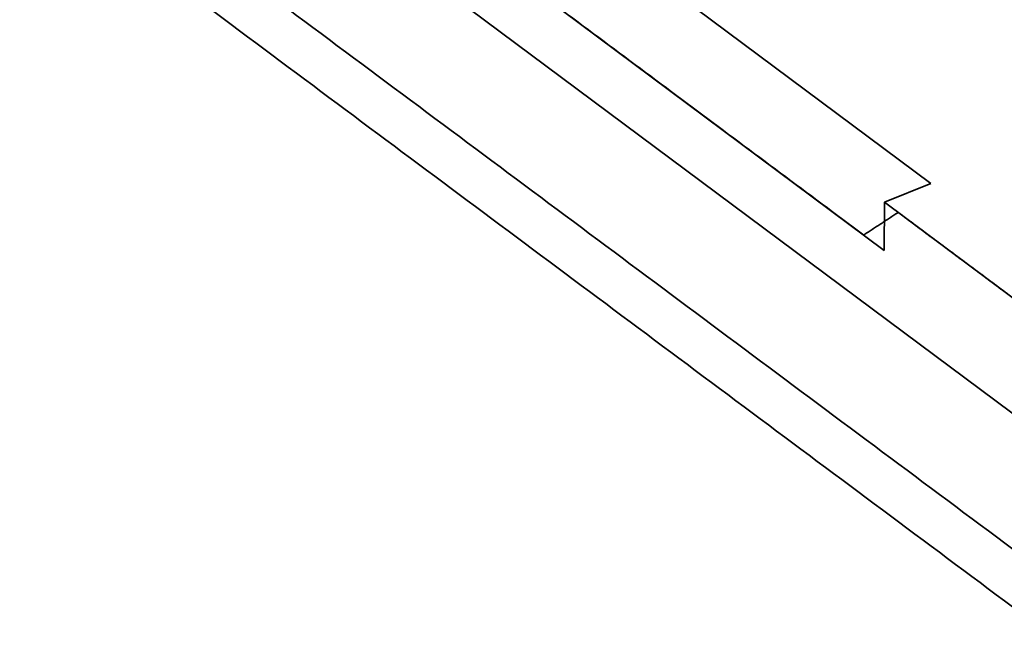
# Model space of a CAD drawing. Units: millimetres. Extents: x 39 to 1429, y 25 to 1379.
# Drawn here: x 1270 to 1313, y 1290 to 1317 of the extents above; entities that cross this region are included whole.
import ezdxf

# ---------------------------------------------------------------- set-up
doc = ezdxf.new("R2010")
doc.units = ezdxf.units.MM
doc.layers.add('1', color=7, linetype='Continuous', true_color=0xffffff)

msp = doc.modelspace()

# ---------------------------------------------------------------- linework, layer by layer
at = {"layer": '1', "color": 18, "linetype": 'Continuous', "lineweight": 35}
for p, q in [((1315.389, 1298.051), (1270.216, 1331.725)), ((1309.692, 1309.636), (1279.973, 1331.791)), ((1307.673, 1306.737), (1277.954, 1328.891)), ((1307.682, 1308.826), (1309.692, 1309.636)), ((1307.673, 1306.737), (1307.682, 1308.826)), ((1314.22, 1303.952), (1307.682, 1308.826))]:
    msp.add_line(p, q, dxfattribs=at)
for points in [[(1306.782, 1307.401), (1277.954, 1328.891)], [(1270.193, 1325.874), (1315.366, 1292.2)], [(1315.366, 1292.2), (1270.193, 1325.874)], [(1315.356, 1289.693), (1270.183, 1323.367)], [(1270.183, 1323.367), (1315.356, 1289.693)], [(1308.276, 1308.383), (1306.782, 1307.401)], [(1314.22, 1303.952), (1308.276, 1308.383)]]:
    msp.add_open_spline(points, degree=1, dxfattribs=at)

doc.saveas('drawing.dxf')
